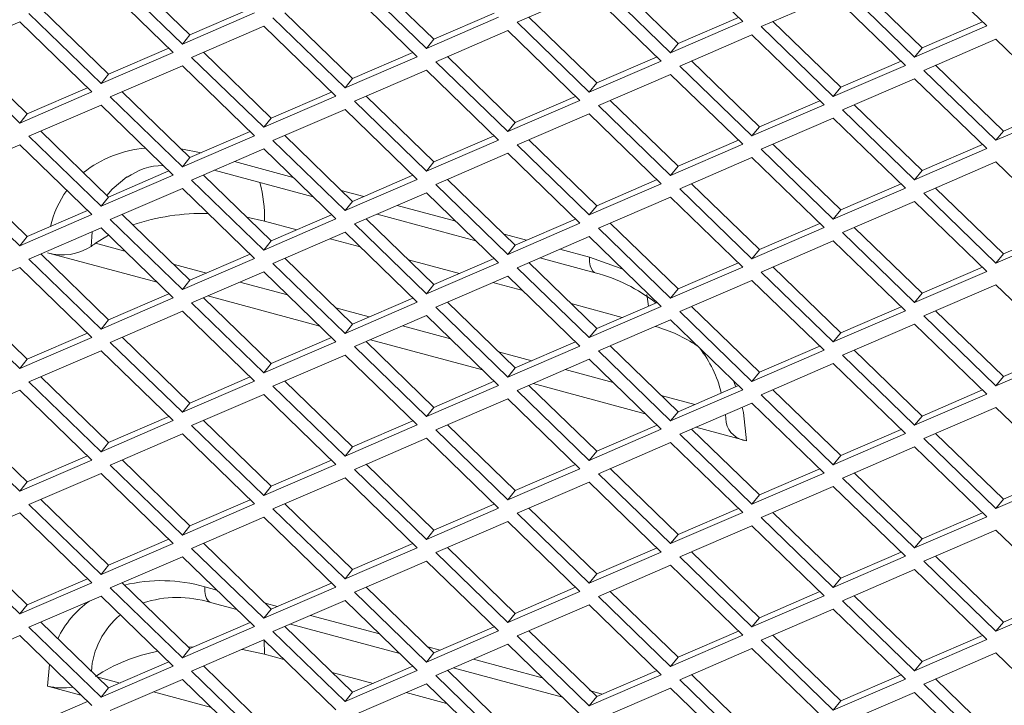
# Model space of a CAD drawing. Units: millimetres. Extents: x 63 to 8538, y 73 to 6060.
# Drawn here: x 7975 to 8020, y 3513 to 3544 of the extents above; entities that cross this region are included whole.
import ezdxf

# ---------------------------------------------------------------- set-up
doc = ezdxf.new("R2010")
doc.units = ezdxf.units.MM
doc.header["$LTSCALE"] = 5

msp = doc.modelspace()

# ---------------------------------------------------------------- linework, layer by layer
at = {"color": 7, "linetype": 'Continuous', "lineweight": 18, "ltscale": 20}
for p, q in [((8008.024, 3543.435), (8004.761, 3546.599)), ((8019.063, 3543.239), (8015.8, 3546.404)), ((7983.022, 3542.836), (7979.953, 3545.812)), ((7979.421, 3545.582), (7982.683, 3542.417)), ((7990.46, 3545.387), (7993.722, 3542.222)), ((7994.06, 3542.64), (7990.992, 3545.616)), ((8005.099, 3542.445), (8002.031, 3545.421)), ((7982.267, 3542.04), (7979.004, 3545.204)), ((7993.305, 3541.844), (7990.043, 3545.009)), ((8001.081, 3544.814), (7997.819, 3543.405)), ((8004.344, 3541.649), (8001.081, 3544.814)), ((8001.498, 3545.191), (8004.761, 3542.027)), ((8012.537, 3544.996), (8015.8, 3541.831)), ((8016.138, 3542.25), (8013.07, 3545.226)), ((8012.12, 3544.618), (8008.858, 3543.21)), ((8015.383, 3541.454), (8012.12, 3544.618)), ((7979.342, 3541.05), (7976.274, 3544.026)), ((7985.752, 3544.014), (7983.022, 3542.836)), ((7975.741, 3543.796), (7979.004, 3540.632)), ((7982.683, 3542.417), (7985.946, 3543.825)), ((7986.78, 3543.601), (7990.043, 3540.436)), ((7990.381, 3540.855), (7987.313, 3543.831)), ((7993.722, 3542.222), (7996.985, 3543.63)), ((7996.79, 3543.819), (7994.06, 3542.64)), ((8001.42, 3540.659), (7998.351, 3543.635)), ((8007.829, 3543.623), (8005.099, 3542.445)), ((7975.324, 3543.418), (7972.062, 3542.01)), ((7978.587, 3540.254), (7975.324, 3543.418)), ((7986.363, 3543.223), (7983.1, 3541.815)), ((7989.626, 3540.059), (7986.363, 3543.223)), ((7997.819, 3543.405), (8001.081, 3540.241)), ((8004.761, 3542.027), (8008.024, 3543.435)), ((8008.858, 3543.21), (8012.12, 3540.046)), ((8012.458, 3540.464), (8009.39, 3543.44)), ((8015.8, 3541.831), (8019.063, 3543.239)), ((8018.868, 3543.428), (8016.138, 3542.25)), ((7983.022, 3542.836), (7982.683, 3542.417)), ((7994.06, 3542.64), (7993.722, 3542.222)), ((7997.402, 3543.028), (7994.139, 3541.62)), ((8000.665, 3539.863), (7997.402, 3543.028)), ((8008.441, 3542.832), (8005.178, 3541.424)), ((8011.703, 3539.668), (8008.441, 3542.832)), ((8019.48, 3542.637), (8016.217, 3541.229)), ((8022.742, 3539.472), (8019.48, 3542.637)), ((7975.662, 3539.264), (7972.594, 3542.24)), ((7982.072, 3542.228), (7979.342, 3541.05)), ((8005.099, 3542.445), (8004.761, 3542.027)), ((8016.138, 3542.25), (8015.8, 3541.831)), ((7972.062, 3542.01), (7975.324, 3538.846)), ((7979.004, 3540.632), (7982.267, 3542.04)), ((7983.1, 3541.815), (7986.363, 3538.651)), ((7986.701, 3539.069), (7983.633, 3542.045)), ((7990.043, 3540.436), (7993.305, 3541.844)), ((7993.111, 3542.033), (7990.381, 3540.855)), ((7997.74, 3538.874), (7994.672, 3541.85)), ((8004.15, 3541.838), (8001.42, 3540.659)), ((7982.683, 3541.437), (7979.421, 3540.029)), ((7985.946, 3538.273), (7982.683, 3541.437)), ((7994.139, 3541.62), (7997.402, 3538.455)), ((8001.081, 3540.241), (8004.344, 3541.649)), ((8005.178, 3541.424), (8008.441, 3538.26)), ((8008.779, 3538.678), (8005.711, 3541.654)), ((8012.12, 3540.046), (8015.383, 3541.454)), ((8015.188, 3541.642), (8012.458, 3540.464)), ((8019.818, 3538.483), (8016.749, 3541.459)), ((7979.342, 3541.05), (7979.004, 3540.632)), ((7990.381, 3540.855), (7990.043, 3540.436)), ((7993.722, 3541.242), (7990.46, 3539.834)), ((7996.985, 3538.077), (7993.722, 3541.242)), ((8004.761, 3541.047), (8001.498, 3539.639)), ((8008.024, 3537.882), (8004.761, 3541.047)), ((8015.8, 3540.851), (8012.537, 3539.443)), ((8019.063, 3537.687), (8015.8, 3540.851)), ((8016.217, 3541.229), (8019.48, 3538.064)), ((7978.392, 3540.443), (7975.662, 3539.264)), ((8001.42, 3540.659), (8001.081, 3540.241)), ((8012.458, 3540.464), (8012.12, 3540.046)), ((7975.324, 3538.846), (7978.587, 3540.254)), ((7979.421, 3540.029), (7982.683, 3536.865)), ((7983.022, 3537.283), (7979.953, 3540.259)), ((7986.363, 3538.651), (7989.626, 3540.059)), ((7989.431, 3540.247), (7986.701, 3539.069)), ((7994.06, 3537.088), (7990.992, 3540.064)), ((8000.47, 3540.052), (7997.74, 3538.874)), ((7979.004, 3539.652), (7975.741, 3538.244)), ((7982.267, 3536.487), (7979.004, 3539.652)), ((7990.46, 3539.834), (7993.722, 3536.669)), ((7997.402, 3538.455), (8000.665, 3539.863)), ((8001.498, 3539.639), (8004.761, 3536.474)), ((8005.099, 3536.893), (8002.031, 3539.869)), ((8008.441, 3538.26), (8011.703, 3539.668)), ((8011.509, 3539.857), (8008.779, 3538.678)), ((8016.138, 3536.697), (8013.07, 3539.673)), ((8019.48, 3538.064), (8022.742, 3539.472)), ((8022.548, 3539.661), (8019.818, 3538.483)), ((7975.662, 3539.264), (7975.324, 3538.846)), ((7986.701, 3539.069), (7986.363, 3538.651)), ((7990.043, 3539.456), (7986.78, 3538.048)), ((7993.305, 3536.292), (7990.043, 3539.456)), ((8001.081, 3539.261), (7997.819, 3537.853)), ((8004.344, 3536.096), (8001.081, 3539.261)), ((8012.12, 3539.066), (8008.858, 3537.658)), ((8015.383, 3535.901), (8012.12, 3539.066)), ((8012.537, 3539.443), (8015.8, 3536.279)), ((7997.74, 3538.874), (7997.402, 3538.455)), ((8008.779, 3538.678), (8008.441, 3538.26)), ((7975.741, 3538.244), (7979.004, 3535.079)), ((7979.342, 3535.498), (7976.274, 3538.474)), ((7982.683, 3536.865), (7985.946, 3538.273)), ((7985.752, 3538.462), (7983.022, 3537.283)), ((7990.381, 3535.302), (7987.313, 3538.278)), ((7996.79, 3538.266), (7994.06, 3537.088)), ((8019.818, 3538.483), (8019.48, 3538.064)), ((7975.324, 3537.866), (7972.062, 3536.458)), ((7978.587, 3534.701), (7975.324, 3537.866)), ((7986.78, 3538.048), (7990.043, 3534.884)), ((7993.722, 3536.669), (7996.985, 3538.077)), ((7997.819, 3537.853), (8001.081, 3534.688)), ((8001.42, 3535.107), (7998.351, 3538.083)), ((8004.761, 3536.474), (8008.024, 3537.882)), ((8007.829, 3538.071), (8005.099, 3536.893)), ((8012.458, 3534.912), (8009.39, 3537.888)), ((8015.8, 3536.279), (8019.063, 3537.687)), ((8018.868, 3537.875), (8016.138, 3536.697)), ((7983.022, 3537.283), (7982.683, 3536.865)), ((7986.363, 3537.671), (7983.1, 3536.263)), ((7989.626, 3534.506), (7986.363, 3537.671)), ((7997.402, 3537.475), (7994.139, 3536.067)), ((8000.665, 3534.311), (7997.402, 3537.475)), ((8008.441, 3537.28), (8005.178, 3535.872)), ((8011.703, 3534.115), (8008.441, 3537.28)), ((8008.858, 3537.658), (8012.12, 3534.493)), ((7994.06, 3537.088), (7993.722, 3536.669)), ((8005.099, 3536.893), (8004.761, 3536.474)), ((8019.48, 3537.085), (8016.217, 3535.677)), ((8022.742, 3533.92), (8019.48, 3537.085)), ((7972.062, 3536.458), (7975.324, 3533.293)), ((7975.662, 3533.712), (7972.594, 3536.688)), ((7979.004, 3535.079), (7982.267, 3536.487)), ((7982.072, 3536.676), (7979.342, 3535.498)), ((7986.701, 3533.517), (7983.633, 3536.493)), ((7984.127, 3536.706), (7988.599, 3535.502)), ((7993.111, 3536.48), (7990.381, 3535.302)), ((8016.138, 3536.697), (8015.8, 3536.279)), ((7983.1, 3536.263), (7986.363, 3533.098)), ((7990.043, 3534.884), (7993.305, 3536.292)), ((7994.139, 3536.067), (7997.402, 3532.903)), ((7997.74, 3533.321), (7994.672, 3536.297)), ((8001.081, 3534.688), (8004.344, 3536.096)), ((8004.15, 3536.285), (8001.42, 3535.107)), ((8008.779, 3533.126), (8005.711, 3536.102)), ((8015.188, 3536.09), (8012.458, 3534.912)), ((8019.818, 3532.931), (8016.749, 3535.906)), ((7979.342, 3535.498), (7979.004, 3535.079)), ((7982.683, 3535.885), (7979.421, 3534.477)), ((7985.946, 3532.72), (7982.683, 3535.885)), ((7993.722, 3535.69), (7990.46, 3534.282)), ((7996.985, 3532.525), (7993.722, 3535.69)), ((8004.761, 3535.494), (8001.498, 3534.086)), ((8008.024, 3532.33), (8004.761, 3535.494)), ((8005.178, 3535.872), (8008.441, 3532.707)), ((8012.12, 3534.493), (8015.383, 3535.901)), ((8016.217, 3535.677), (8019.48, 3532.512)), ((7990.381, 3535.302), (7990.043, 3534.884)), ((8001.42, 3535.107), (8001.081, 3534.688)), ((8015.8, 3535.299), (8012.537, 3533.891)), ((8019.063, 3532.134), (8015.8, 3535.299)), ((7975.324, 3533.293), (7978.587, 3534.701)), ((7978.392, 3534.89), (7975.662, 3533.712)), ((7983.022, 3531.731), (7979.953, 3534.707)), ((7985.597, 3534.588), (7986.397, 3534.409)), ((7989.431, 3534.695), (7986.701, 3533.517)), ((7991.487, 3534.725), (7995.958, 3533.521)), ((8012.458, 3534.912), (8012.12, 3534.493)), ((7979.421, 3534.477), (7982.683, 3531.312)), ((7986.363, 3533.098), (7989.626, 3534.506)), ((7987.858, 3534.016), (7986.397, 3534.409)), ((7990.46, 3534.282), (7993.722, 3531.117)), ((7994.06, 3531.536), (7990.992, 3534.511)), ((7997.402, 3532.903), (8000.665, 3534.311)), ((8000.47, 3534.499), (7997.74, 3533.321)), ((8005.099, 3531.34), (8002.031, 3534.316)), ((8011.509, 3534.304), (8008.779, 3533.126)), ((7975.662, 3533.712), (7975.324, 3533.293)), ((7979.004, 3534.099), (7975.741, 3532.691)), ((7978.752, 3533.409), (7979.343, 3533.771)), ((7982.267, 3530.935), (7979.004, 3534.099)), ((7990.043, 3533.904), (7986.78, 3532.496)), ((7993.305, 3530.739), (7990.043, 3533.904)), ((8001.081, 3533.709), (7997.819, 3532.301)), ((8004.344, 3530.544), (8001.081, 3533.709)), ((8001.498, 3534.086), (8004.761, 3530.922)), ((8008.441, 3532.707), (8011.703, 3534.115)), ((8012.537, 3533.891), (8015.8, 3530.726)), ((8016.138, 3531.145), (8013.07, 3534.121)), ((8019.48, 3532.512), (8022.742, 3533.92)), ((8022.548, 3534.109), (8019.818, 3532.931)), ((7978.752, 3533.409), (7980.085, 3533.051)), ((7986.701, 3533.517), (7986.363, 3533.098)), ((7990.723, 3533.244), (7989.363, 3533.611)), ((7997.74, 3533.321), (7997.402, 3532.903)), ((8012.12, 3533.513), (8008.858, 3532.105)), ((8015.383, 3530.349), (8012.12, 3533.513)), ((7979.342, 3529.945), (7976.274, 3532.921)), ((7981.539, 3531.64), (7976.588, 3532.973)), ((7985.752, 3532.909), (7983.022, 3531.731)), ((8008.779, 3533.126), (8008.441, 3532.707)), ((8019.818, 3532.931), (8019.48, 3532.512)), ((7975.741, 3532.691), (7979.004, 3529.527)), ((7982.266, 3532.463), (7983.777, 3532.057)), ((7982.683, 3531.312), (7985.946, 3532.72)), ((7986.78, 3532.496), (7990.043, 3529.331)), ((7990.381, 3529.75), (7987.313, 3532.726)), ((7995.217, 3532.035), (7992.904, 3532.657)), ((7993.722, 3531.117), (7996.985, 3532.525)), ((7996.79, 3532.714), (7994.06, 3531.536)), ((8001.42, 3529.554), (7998.351, 3532.53)), ((7998.846, 3532.744), (8001.354, 3532.069)), ((8007.829, 3532.518), (8005.099, 3531.34)), ((7975.324, 3532.314), (7972.062, 3530.906)), ((7978.587, 3529.149), (7975.324, 3532.314)), ((7986.363, 3532.118), (7983.1, 3530.71)), ((7989.626, 3528.954), (7986.363, 3532.118)), ((7997.402, 3531.923), (7994.139, 3530.515)), ((8000.665, 3528.758), (7997.402, 3531.923)), ((7997.819, 3532.301), (8001.081, 3529.136)), ((8004.761, 3530.922), (8008.024, 3532.33)), ((8008.858, 3532.105), (8012.12, 3528.941)), ((8012.458, 3529.359), (8009.39, 3532.335)), ((8015.8, 3530.726), (8019.063, 3532.134)), ((8018.868, 3532.323), (8016.138, 3531.145)), ((7983.022, 3531.731), (7982.683, 3531.312)), ((7985.282, 3531.652), (7987.444, 3531.07)), ((7994.06, 3531.536), (7993.722, 3531.117)), ((7998.082, 3531.263), (7996.722, 3531.629)), ((8008.441, 3531.728), (8005.178, 3530.319)), ((8011.703, 3528.563), (8008.441, 3531.728)), ((8019.48, 3531.532), (8016.217, 3530.124)), ((8022.742, 3528.368), (8019.48, 3531.532)), ((7975.662, 3528.159), (7972.594, 3531.135)), ((7982.072, 3531.123), (7979.342, 3529.945)), ((7988.899, 3529.659), (7983.828, 3531.024)), ((8005.099, 3531.34), (8004.761, 3530.922)), ((8016.138, 3531.145), (8015.8, 3530.726)), ((7972.062, 3530.906), (7975.324, 3527.741)), ((7979.004, 3529.527), (7982.267, 3530.935)), ((7983.1, 3530.71), (7986.363, 3527.546)), ((7986.701, 3527.964), (7983.633, 3530.94)), ((7990.043, 3529.331), (7993.305, 3530.739)), ((7993.111, 3530.928), (7990.381, 3529.75)), ((7997.74, 3527.769), (7994.672, 3530.745)), ((8002.576, 3530.054), (8000.263, 3530.676)), ((8004.15, 3530.733), (8001.42, 3529.554)), ((7982.683, 3530.332), (7979.421, 3528.924)), ((7985.946, 3527.168), (7982.683, 3530.332)), ((7989.626, 3530.482), (7991.136, 3530.076)), ((7993.722, 3530.137), (7990.46, 3528.729)), ((7996.985, 3526.973), (7993.722, 3530.137)), ((7994.139, 3530.515), (7997.402, 3527.35)), ((8001.081, 3529.136), (8004.344, 3530.544)), ((8005.178, 3530.319), (8008.441, 3527.155)), ((8008.779, 3527.573), (8005.711, 3530.549)), ((8012.12, 3528.941), (8015.383, 3530.349)), ((8015.188, 3530.537), (8012.458, 3529.359)), ((8016.217, 3530.124), (8019.48, 3526.96)), ((8019.818, 3527.378), (8016.749, 3530.354)), ((7979.342, 3529.945), (7979.004, 3529.527)), ((7990.381, 3529.75), (7990.043, 3529.331)), ((8004.761, 3529.942), (8001.498, 3528.534)), ((8008.024, 3526.777), (8004.761, 3529.942)), ((8015.8, 3529.746), (8012.537, 3528.338)), ((8019.063, 3526.582), (8015.8, 3529.746)), ((7978.392, 3529.338), (7975.662, 3528.159)), ((7992.641, 3529.671), (7994.803, 3529.089)), ((8001.42, 3529.554), (8001.081, 3529.136)), ((8012.458, 3529.359), (8012.12, 3528.941)), ((7975.324, 3527.741), (7978.587, 3529.149)), ((7979.421, 3528.924), (7982.683, 3525.76)), ((7983.022, 3526.178), (7979.953, 3529.154)), ((7986.363, 3527.546), (7989.626, 3528.954)), ((7989.431, 3529.142), (7986.701, 3527.964)), ((7994.06, 3525.983), (7990.992, 3528.959)), ((7996.258, 3527.678), (7991.187, 3529.043)), ((8000.47, 3528.947), (7997.74, 3527.769)), ((7979.004, 3528.547), (7975.741, 3527.139)), ((7982.267, 3525.382), (7979.004, 3528.547)), ((7990.043, 3528.351), (7986.78, 3526.943)), ((7993.305, 3525.187), (7990.043, 3528.351)), ((7990.46, 3528.729), (7993.722, 3525.565)), ((7996.985, 3528.501), (7998.495, 3528.095)), ((7997.402, 3527.35), (8000.665, 3528.758)), ((8001.498, 3528.534), (8004.761, 3525.369)), ((8005.099, 3525.788), (8002.031, 3528.764)), ((8008.441, 3527.155), (8011.703, 3528.563)), ((8011.509, 3528.752), (8008.779, 3527.573)), ((8012.537, 3528.338), (8015.8, 3525.174)), ((8016.138, 3525.592), (8013.07, 3528.568)), ((8019.48, 3526.96), (8022.742, 3528.368)), ((8022.548, 3528.556), (8019.818, 3527.378)), ((7975.662, 3528.159), (7975.324, 3527.741)), ((7986.701, 3527.964), (7986.363, 3527.546)), ((8001.081, 3528.156), (7997.819, 3526.748)), ((8004.344, 3524.991), (8001.081, 3528.156)), ((8012.12, 3527.961), (8008.858, 3526.553)), ((8015.383, 3524.796), (8012.12, 3527.961)), ((7997.74, 3527.769), (7997.402, 3527.35)), ((8000, 3527.69), (8002.163, 3527.107)), ((8008.779, 3527.573), (8008.441, 3527.155)), ((7975.741, 3527.139), (7979.004, 3523.974)), ((7979.342, 3524.393), (7976.274, 3527.369)), ((7982.683, 3525.76), (7985.946, 3527.168)), ((7985.752, 3527.357), (7983.022, 3526.178)), ((7990.381, 3524.197), (7987.313, 3527.173)), ((7996.79, 3527.161), (7994.06, 3525.983)), ((8003.617, 3525.697), (7998.546, 3527.062)), ((8019.818, 3527.378), (8019.48, 3526.96)), ((7975.324, 3526.761), (7972.062, 3525.353)), ((7978.587, 3523.596), (7975.324, 3526.761)), ((7986.363, 3526.566), (7983.1, 3525.158)), ((7989.626, 3523.401), (7986.363, 3526.566)), ((7986.78, 3526.943), (7990.043, 3523.779)), ((7993.722, 3525.565), (7996.985, 3526.973)), ((7997.819, 3526.748), (8001.081, 3523.583)), ((8001.42, 3524.002), (7998.351, 3526.978)), ((8004.761, 3525.369), (8008.024, 3526.777)), ((8007.829, 3526.966), (8005.099, 3525.788)), ((8012.458, 3523.807), (8009.39, 3526.783)), ((8015.8, 3525.174), (8019.063, 3526.582)), ((8018.868, 3526.771), (8016.138, 3525.592)), ((7983.022, 3526.178), (7982.683, 3525.76)), ((7997.402, 3526.37), (7994.139, 3524.962)), ((8000.665, 3523.206), (7997.402, 3526.37)), ((8004.344, 3526.52), (8005.854, 3526.114)), ((8008.441, 3526.175), (8005.178, 3524.767)), ((8011.703, 3523.01), (8008.441, 3526.175)), ((8008.858, 3526.553), (8012.12, 3523.388)), ((7994.06, 3525.983), (7993.722, 3525.565)), ((8005.099, 3525.788), (8004.761, 3525.369)), ((8019.48, 3525.98), (8016.217, 3524.572)), ((8022.742, 3522.815), (8019.48, 3525.98)), ((7972.062, 3525.353), (7975.324, 3522.188)), ((7975.662, 3522.607), (7972.594, 3525.583)), ((7979.004, 3523.974), (7982.267, 3525.382)), ((7982.072, 3525.571), (7979.342, 3524.393)), ((7986.701, 3522.412), (7983.633, 3525.388)), ((7993.111, 3525.376), (7990.381, 3524.197)), ((8007.242, 3525.658), (8007.273, 3525.301)), ((8016.138, 3525.592), (8015.8, 3525.174)), ((7982.683, 3524.78), (7979.421, 3523.372)), ((7985.946, 3521.615), (7982.683, 3524.78)), ((7983.1, 3525.158), (7986.363, 3521.993)), ((7990.043, 3523.779), (7993.305, 3525.187)), ((7994.139, 3524.962), (7997.402, 3521.798)), ((7997.74, 3522.216), (7994.672, 3525.192)), ((8001.081, 3523.583), (8004.344, 3524.991)), ((8004.15, 3525.18), (8001.42, 3524.002)), ((8008.779, 3522.021), (8005.711, 3524.997)), ((8008.197, 3524.464), (8005.905, 3525.081)), ((8012.12, 3523.388), (8015.383, 3524.796)), ((8015.188, 3524.985), (8012.458, 3523.807)), ((8019.818, 3521.826), (8016.749, 3524.802)), ((7979.342, 3524.393), (7979.004, 3523.974)), ((7993.722, 3524.585), (7990.46, 3523.177)), ((7996.985, 3521.42), (7993.722, 3524.585)), ((8004.761, 3524.389), (8001.498, 3522.981)), ((8008.024, 3521.225), (8004.761, 3524.389)), ((8005.178, 3524.767), (8008.441, 3521.602)), ((8016.217, 3524.572), (8019.48, 3521.407)), ((7990.381, 3524.197), (7990.043, 3523.779)), ((8001.42, 3524.002), (8001.081, 3523.583)), ((8015.8, 3524.194), (8012.537, 3522.786)), ((8019.063, 3521.029), (8015.8, 3524.194)), ((7975.324, 3522.188), (7978.587, 3523.596)), ((7978.392, 3523.785), (7975.662, 3522.607)), ((7983.022, 3520.626), (7979.953, 3523.602)), ((7989.431, 3523.59), (7986.701, 3522.412)), ((8012.458, 3523.807), (8012.12, 3523.388)), ((7979.004, 3522.994), (7975.741, 3521.586)), ((7982.267, 3519.83), (7979.004, 3522.994)), ((7979.421, 3523.372), (7982.683, 3520.207)), ((7986.363, 3521.993), (7989.626, 3523.401)), ((7990.46, 3523.177), (7993.722, 3520.012)), ((7994.06, 3520.431), (7990.992, 3523.407)), ((7997.402, 3521.798), (8000.665, 3523.206)), ((8000.47, 3523.394), (7997.74, 3522.216)), ((8005.099, 3520.235), (8002.031, 3523.211)), ((8008.441, 3521.602), (8011.703, 3523.01)), ((8011.509, 3523.199), (8008.779, 3522.021)), ((8016.138, 3520.04), (8013.07, 3523.016)), ((8022.548, 3523.004), (8019.818, 3521.826)), ((7975.662, 3522.607), (7975.324, 3522.188)), ((7990.043, 3522.799), (7986.78, 3521.391)), ((7993.305, 3519.634), (7990.043, 3522.799)), ((8001.081, 3522.604), (7997.819, 3521.196)), ((8004.344, 3519.439), (8001.081, 3522.604)), ((8001.498, 3522.981), (8004.761, 3519.817)), ((8012.537, 3522.786), (8015.8, 3519.621)), ((8019.48, 3521.407), (8022.742, 3522.815)), ((7986.701, 3522.412), (7986.363, 3521.993)), ((7997.74, 3522.216), (7997.402, 3521.798)), ((8012.12, 3522.408), (8008.858, 3521)), ((8015.383, 3519.244), (8012.12, 3522.408)), ((7979.342, 3518.84), (7976.274, 3521.816)), ((7985.752, 3521.804), (7983.022, 3520.626)), ((8008.779, 3522.021), (8008.441, 3521.602)), ((8019.818, 3521.826), (8019.48, 3521.407)), ((7975.741, 3521.586), (7979.004, 3518.422)), ((7982.683, 3520.207), (7985.946, 3521.615)), ((7986.78, 3521.391), (7990.043, 3518.226)), ((7990.381, 3518.645), (7987.313, 3521.621)), ((7993.722, 3520.012), (7996.985, 3521.42)), ((7996.79, 3521.609), (7994.06, 3520.431)), ((8001.42, 3518.45), (7998.351, 3521.425)), ((8004.761, 3519.817), (8008.024, 3521.225)), ((8007.829, 3521.413), (8005.099, 3520.235)), ((8012.458, 3518.254), (8009.39, 3521.23)), ((8018.868, 3521.218), (8016.138, 3520.04)), ((7975.324, 3521.209), (7972.062, 3519.801)), ((7978.587, 3518.044), (7975.324, 3521.209)), ((7986.363, 3521.013), (7983.1, 3519.605)), ((7989.626, 3517.849), (7986.363, 3521.013)), ((7997.402, 3520.818), (7994.139, 3519.41)), ((8000.665, 3517.653), (7997.402, 3520.818)), ((7997.819, 3521.196), (8001.081, 3518.031)), ((8008.858, 3521), (8012.12, 3517.836)), ((8015.8, 3519.621), (8019.063, 3521.029)), ((7983.022, 3520.626), (7982.683, 3520.207)), ((7994.06, 3520.431), (7993.722, 3520.012)), ((8008.441, 3520.623), (8005.178, 3519.215)), ((8011.703, 3517.458), (8008.441, 3520.623)), ((8019.48, 3520.427), (8016.217, 3519.019)), ((8022.742, 3517.263), (8019.48, 3520.427)), ((7975.662, 3517.055), (7972.594, 3520.03)), ((7982.072, 3520.018), (7979.342, 3518.84)), ((8005.099, 3520.235), (8004.761, 3519.817)), ((8016.138, 3520.04), (8015.8, 3519.621)), ((7972.062, 3519.801), (7975.324, 3516.636)), ((7979.004, 3518.422), (7982.267, 3519.83)), ((7983.1, 3519.605), (7986.363, 3516.441)), ((7986.701, 3516.859), (7983.633, 3519.835)), ((7990.043, 3518.226), (7993.305, 3519.634)), ((7993.111, 3519.823), (7990.381, 3518.645)), ((7997.74, 3516.664), (7994.672, 3519.64)), ((8001.081, 3518.031), (8004.344, 3519.439)), ((8004.15, 3519.628), (8001.42, 3518.45)), ((8008.779, 3516.468), (8005.711, 3519.444)), ((8015.188, 3519.432), (8012.458, 3518.254)), ((7982.683, 3519.228), (7979.421, 3517.82)), ((7985.946, 3516.063), (7982.683, 3519.228)), ((7993.722, 3519.032), (7990.46, 3517.624)), ((7996.985, 3515.868), (7993.722, 3519.032)), ((7994.139, 3519.41), (7997.402, 3516.245)), ((8005.178, 3519.215), (8008.441, 3516.05)), ((8012.12, 3517.836), (8015.383, 3519.244)), ((8016.217, 3519.019), (8019.48, 3515.855)), ((8019.818, 3516.273), (8016.749, 3519.249)), ((7979.342, 3518.84), (7979.004, 3518.422)), ((7990.381, 3518.645), (7990.043, 3518.226)), ((8004.761, 3518.837), (8001.498, 3517.429)), ((8008.024, 3515.672), (8004.761, 3518.837)), ((8015.8, 3518.641), (8012.537, 3517.233)), ((8019.063, 3515.477), (8015.8, 3518.641)), ((7978.392, 3518.233), (7975.662, 3517.055)), ((8001.42, 3518.45), (8001.081, 3518.031)), ((8012.458, 3518.254), (8012.12, 3517.836)), ((7975.324, 3516.636), (7978.587, 3518.044)), ((7979.421, 3517.82), (7982.683, 3514.655)), ((7983.022, 3515.073), (7979.953, 3518.049)), ((7986.363, 3516.441), (7989.626, 3517.849)), ((7989.431, 3518.037), (7986.701, 3516.859)), ((7994.06, 3514.878), (7990.992, 3517.854)), ((7997.402, 3516.245), (8000.665, 3517.653)), ((8000.47, 3517.842), (7997.74, 3516.664)), ((8005.099, 3514.683), (8002.031, 3517.659)), ((7979.004, 3517.442), (7975.741, 3516.034)), ((7982.267, 3514.277), (7979.004, 3517.442)), ((7990.043, 3517.246), (7986.78, 3515.838)), ((7993.305, 3514.082), (7990.043, 3517.246)), ((7990.46, 3517.624), (7993.722, 3514.46)), ((8001.498, 3517.429), (8004.761, 3514.264)), ((8008.441, 3516.05), (8011.703, 3517.458)), ((8011.509, 3517.647), (8008.779, 3516.468)), ((8012.537, 3517.233), (8015.8, 3514.069)), ((8016.138, 3514.487), (8013.07, 3517.463)), ((8019.48, 3515.855), (8022.742, 3517.263)), ((8022.548, 3517.451), (8019.818, 3516.273)), ((7975.662, 3517.055), (7975.324, 3516.636)), ((7983.952, 3517.156), (7985.152, 3516.833)), ((7986.701, 3516.859), (7986.363, 3516.441)), ((8001.081, 3517.051), (7997.819, 3515.643)), ((8004.344, 3513.887), (8001.081, 3517.051)), ((8012.12, 3516.856), (8008.858, 3515.448)), ((8015.383, 3513.691), (8012.12, 3516.856)), ((7997.74, 3516.664), (7997.402, 3516.245)), ((8008.779, 3516.468), (8008.441, 3516.05)), ((7975.741, 3516.034), (7979.004, 3512.869)), ((7979.342, 3513.288), (7976.274, 3516.264)), ((7982.683, 3514.655), (7985.946, 3516.063)), ((7985.752, 3516.252), (7983.022, 3515.073)), ((7990.381, 3513.092), (7987.313, 3516.068)), ((7987.574, 3516.181), (7992.511, 3514.852)), ((7993.722, 3514.46), (7996.985, 3515.868)), ((7996.79, 3516.056), (7994.06, 3514.878)), ((8001.42, 3512.897), (7998.351, 3515.873)), ((8019.818, 3516.273), (8019.48, 3515.855)), ((7975.324, 3515.656), (7972.062, 3514.248)), ((7978.587, 3512.491), (7975.324, 3515.656)), ((7986.363, 3515.461), (7983.1, 3514.053)), ((7989.626, 3512.296), (7986.363, 3515.461)), ((7986.78, 3515.838), (7990.043, 3512.674)), ((7997.819, 3515.643), (8001.081, 3512.478)), ((8004.761, 3514.264), (8008.024, 3515.672)), ((8007.829, 3515.861), (8005.099, 3514.683)), ((8008.858, 3515.448), (8012.12, 3512.283)), ((8012.458, 3512.702), (8009.39, 3515.678)), ((8015.8, 3514.069), (8019.063, 3515.477)), ((8018.868, 3515.666), (8016.138, 3514.487)), ((7983.022, 3515.073), (7982.683, 3514.655)), ((7982.959, 3515.134), (7983.191, 3515.147)), ((7997.402, 3515.265), (7994.139, 3513.857)), ((8000.665, 3512.101), (7997.402, 3515.265)), ((8008.441, 3515.07), (8005.178, 3513.662)), ((8011.703, 3511.905), (8008.441, 3515.07)), ((7987.276, 3514.575), (7986.397, 3514.812)), ((7994.06, 3514.878), (7993.722, 3514.46)), ((8005.099, 3514.683), (8004.761, 3514.264)), ((8019.48, 3514.875), (8016.217, 3513.467)), ((8022.742, 3511.71), (8019.48, 3514.875)), ((7979.004, 3512.869), (7982.267, 3514.277)), ((7982.072, 3514.466), (7979.342, 3513.288)), ((7986.701, 3511.307), (7983.633, 3514.283)), ((7993.111, 3514.271), (7990.381, 3513.092)), ((7997.74, 3511.111), (7994.672, 3514.087)), ((7994.933, 3514.2), (7999.871, 3512.871)), ((8016.138, 3514.487), (8015.8, 3514.069)), ((7978.82, 3513.794), (7979.864, 3513.513)), ((7982.683, 3513.675), (7979.421, 3512.267)), ((7985.946, 3510.51), (7982.683, 3513.675)), ((7983.1, 3514.053), (7986.363, 3510.888)), ((7991.304, 3513.491), (7989.457, 3513.988)), ((7990.043, 3512.674), (7993.305, 3514.082)), ((7994.139, 3513.857), (7997.402, 3510.693)), ((8001.081, 3512.478), (8004.344, 3513.887)), ((8004.15, 3514.075), (8001.42, 3512.897)), ((8005.178, 3513.662), (8008.441, 3510.497)), ((8008.779, 3510.916), (8005.711, 3513.892)), ((8012.12, 3512.283), (8015.383, 3513.691)), ((8015.188, 3513.88), (8012.458, 3512.702)), ((8019.818, 3510.721), (8016.749, 3513.697)), ((7978.093, 3512.971), (7976.588, 3513.376)), ((7979.342, 3513.288), (7979.004, 3512.869)), ((7993.722, 3513.48), (7990.46, 3512.072)), ((7996.985, 3510.315), (7993.722, 3513.48)), ((8004.761, 3513.284), (8001.498, 3511.876)), ((8008.024, 3510.12), (8004.761, 3513.284)), ((8016.217, 3513.467), (8019.48, 3510.302)), ((7981.369, 3513.108), (7983.998, 3512.4)), ((7990.381, 3513.092), (7990.043, 3512.674)), ((7994.635, 3512.594), (7992.809, 3513.086)), ((8001.42, 3512.897), (8001.081, 3512.478)), ((8015.8, 3513.089), (8012.537, 3511.681)), ((8019.063, 3509.924), (8015.8, 3513.089)), ((7978.392, 3512.68), (7975.662, 3511.502)), ((8012.458, 3512.702), (8012.12, 3512.283))]:
    msp.add_line(p, q, dxfattribs=at)
at = {"color": 8, "linetype": 'Continuous', "lineweight": 18, "ltscale": 20}
for p, q in [((7983.53, 3537.503), (7982.616, 3537.677)), ((7987.689, 3536.385), (7985.037, 3537.099)), ((7990.892, 3535.523), (7989.87, 3535.798)), ((7995.048, 3534.404), (7992.397, 3535.118)), ((7978.55, 3533.26), (7978.6, 3533.925)), ((7998.251, 3533.542), (7997.229, 3533.817)), ((8001.093, 3532.777), (7999.756, 3533.137)), ((7984.242, 3517.716), (7983.692, 3517.864)), ((7986.979, 3516.979), (7986.423, 3517.129)), ((7991.601, 3515.735), (7988.484, 3516.574)), ((7986.397, 3514.812), (7986.375, 3515.449)), ((7994.338, 3514.998), (7993.783, 3515.148)), ((7998.96, 3513.754), (7995.843, 3514.593)), ((7976.674, 3514.347), (7976.588, 3513.376)), ((8001.667, 3513.004), (8001.093, 3513.18))]:
    msp.add_line(p, q, dxfattribs=at)
at = {"color": 8, "linetype": 'Continuous', "lineweight": 18, "ltscale": 20, "flags": 128}
for points in [[(7979.273, 3535.565), (7979.508, 3535.847), (7980.175, 3536.407)], [(8002.621, 3532.216), (8002.479, 3532.28), (8001.093, 3532.777)], [(8001.353, 3532.069), (8001.326, 3532.078), (8001.246, 3532.139), (8001.181, 3532.243), (8001.133, 3532.386), (8001.103, 3532.566), (8001.093, 3532.777)], [(8003.759, 3530.564), (8003.759, 3530.566), (8003.684, 3531.082)], [(8007.713, 3526.916), (8007.657, 3527.059), (8007.604, 3527.185)], [(8008.197, 3524.464), (8008.061, 3525.749), (8008.007, 3525.988)], [(7983.952, 3517.156), (7983.925, 3517.166), (7983.845, 3517.226), (7983.779, 3517.33), (7983.731, 3517.474), (7983.702, 3517.653), (7983.692, 3517.864)]]:
    msp.add_lwpolyline(points, dxfattribs=at)
at = {"color": 7, "linetype": 'Continuous', "lineweight": 18, "ltscale": 20, "flags": 128}
msp.add_lwpolyline([(7985.364, 3515.03), (7985.409, 3515.023), (7986.397, 3514.812)], dxfattribs=at)
at = {"color": 8, "linetype": 'Continuous', "lineweight": 18, "ltscale": 400}
for centre, radius, start, end in [((7981.44, 3532.51), 5.217, 94.7624, 128.3444), ((7980.346, 3534.58), 6.053, 358.3817, 15.0329), ((7981.159, 3533.158), 4.551, 144.5008, 167.1674), ((7981.731, 3511.14), 7.004, 73.7373, 103.7735), ((7980.968, 3513.665), 4.335, 124.9945, 154.7508), ((7982.168, 3513.805), 3.61, 129.3853, 176.251)]:
    msp.add_arc(centre, radius, start, end, dxfattribs=at)
at = {"color": 7, "linetype": 'Continuous', "lineweight": 18, "ltscale": 400}
for centre, radius, start, end in [((7981.866, 3534.034), 2.894, 91.0603, 125.5344), ((7983.649, 3524.475), 10.281, 88.8803, 108.2191), ((7977.255, 3535.261), 2.383, 253.7471, 302.9124), ((7981.605, 3529.335), 4.974, 125.005, 127.9017), ((7999.473, 3524.796), 7.511, 51.9592, 75.5042), ((8002.124, 3522.941), 6.983, 56.5627, 73.7789), ((8001.931, 3525.415), 5.268, 13.3578, 38.1435), ((8008.334, 3525.545), 1.09, 193.2349, 262.7843), ((7982.455, 3512.314), 5.068, 72.8198, 107.929), ((7982.997, 3507.351), 7.731, 100.6121, 123.302), ((7977.266, 3515.974), 2.685, 255.3768, 279.8276)]:
    msp.add_arc(centre, radius, start, end, dxfattribs=at)

doc.saveas('drawing.dxf')
